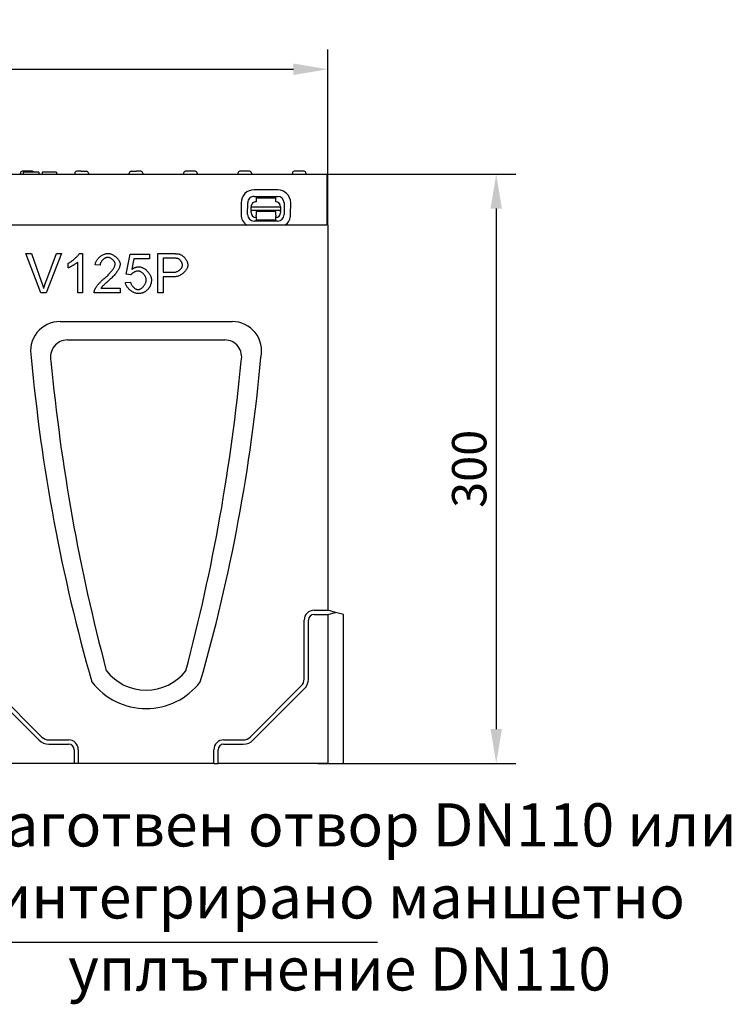
# Model space of a CAD drawing. Extents: x 98176 to 107549, y -793 to 5135.
# Drawn here: x 104601 to 104963, y 2781 to 3283 of the extents above; entities that cross this region are included whole.
import ezdxf

# ---------------------------------------------------------------- set-up
doc = ezdxf.new("R2010")
doc.units = 0
doc.header["$LTSCALE"] = 2.5
doc.layers.get('DEFPOINTS').update_dxf_attribs({"color": 10, "linetype": 'CONTINUOUS'})
for name, color, linetype in [('BEMASS', 10, 'CONTINUOUS'), ('DEUTSCH', 10, 'CONTINUOUS'), ('DUENN-18', 10, 'CONTINUOUS'), ('SICHTBAR', 10, 'CONTINUOUS'), ('TEXT35', 10, 'CONTINUOUS')]:
    doc.layers.add(name, color=color, linetype=linetype)
doc.styles.add('ACO', font='trebuc.ttf', dxfattribs={"width": 0.8})
doc.styles.add('BEMSTIL', font='isocp3.shx', dxfattribs={"width": 0.8})
doc.dimstyles.new('BEMASS', dxfattribs={"dimtxt": 3.5, "dimasz": 3.5, "dimexe": 2, "dimexo": 0, "dimgap": 1, "dimtad": 1, "dimdec": 0, "dimtxsty": 'BEMSTIL', "dimcen": 3, "dimclrd": 3, "dimclre": 3, "dimclrt": 4, "dimazin": 3, "dimtfac": 0.875, "dimtdec": 0, "dimtmove": 0, "dimatfit": 3, "dimtolj": 1})

# ---------------------------------------------------------------- blocks, each defined once
blk = doc.blocks.new('*D290')
at = {"layer": 'BEMASS', "color": 3}
for p, q in [((104257.79, 3177.96), (104257.79, 3267.39)), ((104757.79, 3177.96), (104757.79, 3267.39)), ((104275.29, 3257.39), (104740.29, 3257.39))]:
    blk.add_line(p, q, dxfattribs=at)
for points in [[(104275.29, 3260.31), (104275.29, 3254.48), (104257.79, 3257.39)], [(104740.29, 3260.31), (104740.29, 3254.48), (104757.79, 3257.39)]]:
    blk.add_solid(points, dxfattribs=at)
at = {"layer": 'DEFPOINTS', "color": 0}
for p in [(104757.79, 3257.39), (104257.79, 3177.96), (104757.79, 3177.96)]:
    blk.add_point(p, dxfattribs=at)
at = {"layer": 'BEMASS', "color": 4, "insert": (104507.79, 3271.14), "char_height": 17.5, "attachment_point": 5, "style": 'BEMSTIL'}
blk.add_mtext('\\A1;500', dxfattribs=at)
blk = doc.blocks.new('*D291')
at = {"layer": 'BEMASS', "color": 3}
for p, q in [((104752.72, 3203.96), (104853.57, 3203.96)), ((104843.57, 3186.46), (104843.57, 2921.46)), ((104752.72, 2903.96), (104853.57, 2903.96))]:
    blk.add_line(p, q, dxfattribs=at)
for points in [[(104840.65, 3186.46), (104846.48, 3186.46), (104843.57, 3203.96)], [(104840.65, 2921.46), (104846.48, 2921.46), (104843.57, 2903.96)]]:
    blk.add_solid(points, dxfattribs=at)
at = {"layer": 'DEFPOINTS', "color": 0}
for p in [(104752.72, 3203.96), (104752.72, 2903.96), (104843.57, 2903.96)]:
    blk.add_point(p, dxfattribs=at)
at = {"layer": 'BEMASS', "color": 4, "insert": (104829.82, 3053.96), "char_height": 17.5, "attachment_point": 5, "rotation": 90, "style": 'BEMSTIL'}
blk.add_mtext('\\A1;300', dxfattribs=at)

msp = doc.modelspace()

# ---------------------------------------------------------------- linework, layer by layer
at = {"layer": 'DUENN-18', "color": 133}
for p, q in [((104601.27, 3204.51), (104601.24, 3203.96)), ((104607.21, 3205.46), (104602.27, 3205.46)), ((104602.66, 3204.96), (104602.66, 3203.96)), ((104603.55, 3204.96), (104602.66, 3204.96)), ((104604.41, 3204.96), (104603.55, 3204.96)), ((104608.22, 3204.96), (104604.41, 3204.96)), ((104609.55, 3204.96), (104608.22, 3204.96)), ((104610.56, 3204.96), (104609.55, 3204.96)), ((104610.66, 3204.96), (104610.56, 3204.96)), ((104610.66, 3204.96), (104610.66, 3203.96)), ((104612.3, 3204.96), (104612.3, 3203.96)), ((104612.46, 3204.96), (104612.3, 3204.96)), ((104613.38, 3204.96), (104612.46, 3204.96)), ((104618.52, 3204.96), (104613.38, 3204.96)), ((104619.66, 3204.96), (104618.52, 3204.96)), ((104619.66, 3204.96), (104619.66, 3203.96)), ((104628.97, 3204.51), (104628.94, 3203.96)), ((104632.15, 3205.46), (104629.97, 3205.46)), ((104632.15, 3205.46), (104632.88, 3205.46)), ((104632.88, 3205.46), (104634.64, 3205.46)), ((104634.64, 3205.46), (104634.91, 3205.46)), ((104635.91, 3204.51), (104635.94, 3203.96)), ((104656.64, 3203.96), (104656.67, 3204.51)), ((104657.67, 3205.46), (104657.93, 3205.46)), ((104657.93, 3205.46), (104660.43, 3205.46)), ((104662.61, 3205.46), (104660.43, 3205.46)), ((104663.61, 3204.51), (104663.64, 3203.96)), ((104684.37, 3204.51), (104684.34, 3203.96)), ((104690.31, 3205.46), (104685.37, 3205.46)), ((104691.31, 3204.51), (104691.34, 3203.96)), ((104712.07, 3204.51), (104712.04, 3203.96)), ((104718.01, 3205.46), (104713.07, 3205.46)), ((104719.01, 3204.51), (104719.04, 3203.96)), ((104739.77, 3204.51), (104739.74, 3203.96)), ((104745.71, 3205.46), (104740.77, 3205.46)), ((104746.71, 3204.51), (104746.74, 3203.96)), ((104732.31, 3195.99), (104720.31, 3196.02)), ((104713.69, 3189.42), (104713.68, 3183.42)), ((104717.01, 3183.41), (104717.02, 3189.41)), ((104720.31, 3192.69), (104732.31, 3192.66)), ((104721.3, 3191.9), (104731.3, 3191.88)), ((104721.3, 3191.9), (104721.3, 3189.9)), ((104731.3, 3189.88), (104731.3, 3191.88)), ((104735.58, 3189.38), (104735.57, 3183.38)), ((104738.9, 3183.37), (104738.91, 3189.37)), ((104718.79, 3185.54), (104718.8, 3187.41)), ((104718.79, 3185.54), (104718.79, 3185.08)), ((104733.79, 3185.51), (104718.79, 3185.54)), ((104718.79, 3184.41), (104718.79, 3185.08)), ((104718.8, 3187.41), (104733.8, 3187.38)), ((104731.29, 3184.88), (104721.29, 3184.9)), ((104721.29, 3184.9), (104721.29, 3184.4)), ((104721.29, 3184.4), (104721.29, 3183.1)), ((104731.29, 3184.38), (104731.29, 3184.88)), ((104731.29, 3183.08), (104731.29, 3184.38)), ((104733.8, 3187.38), (104733.79, 3185.51)), ((104733.79, 3185.05), (104733.79, 3185.51)), ((104733.79, 3185.05), (104733.79, 3184.38)), ((104732.28, 3180.1), (104720.28, 3180.13)), ((104721.29, 3182.41), (104721.28, 3180.6)), ((104731.28, 3180.58), (104721.28, 3180.6)), ((104721.29, 3182.41), (104721.29, 3183.1)), ((104731.28, 3180.58), (104731.29, 3182.39)), ((104731.29, 3183.08), (104731.29, 3182.39)), ((104604.01, 3163.53), (104606.88, 3163.53)), ((104611.74, 3143.53), (104604.01, 3163.53)), ((104606.88, 3163.53), (104612.07, 3149.01)), ((104614.19, 3149.01), (104619.6, 3163.53)), ((104622.3, 3163.53), (104614.47, 3143.53)), ((104619.6, 3163.53), (104622.3, 3163.53)), ((104631.34, 3163.61), (104632.93, 3163.61)), ((104632.93, 3163.61), (104632.93, 3143.53)), ((104655.2, 3153), (104657.13, 3163.28)), ((104657.13, 3163.28), (104667.07, 3163.28)), ((104667.07, 3163.28), (104667.07, 3160.93)), ((104671.28, 3163.53), (104678.83, 3163.53)), ((104671.28, 3143.53), (104671.28, 3163.53)), ((104625.56, 3156.22), (104625.56, 3158.6)), ((104630.47, 3143.53), (104630.47, 3159.18)), ((104659.1, 3160.93), (104658.02, 3155.56)), ((104667.07, 3160.93), (104659.1, 3160.93)), ((104679.06, 3161.17), (104673.93, 3161.17)), ((104673.93, 3161.17), (104673.93, 3154.02)), ((104641.89, 3157.57), (104639.36, 3157.83)), ((104673.93, 3154.02), (104679.1, 3154.02)), ((104654.76, 3148.78), (104657.33, 3148.99)), ((104657.5, 3152.7), (104655.2, 3153)), ((104673.93, 3151.66), (104673.93, 3143.53)), ((104679.07, 3151.66), (104673.93, 3151.66)), ((104614.47, 3143.53), (104611.74, 3143.53)), ((104632.93, 3143.53), (104630.47, 3143.53)), ((104652.12, 3143.53), (104638.9, 3143.53)), ((104642.32, 3145.9), (104652.12, 3145.9)), ((104652.12, 3145.9), (104652.12, 3143.53)), ((104673.93, 3143.53), (104671.28, 3143.53)), ((104625.27, 3119.6), (104705.31, 3119.6)), ((104750.79, 2981.96), (104757.79, 2981.96)), ((104750.79, 2979.81), (104757.79, 2979.81)), ((104745.79, 2946.96), (104745.79, 2976.96)), ((104747.93, 2946.96), (104747.93, 2976.96)), ((104586.25, 2943.42), (104612.25, 2917.42)), ((104718.32, 2917.42), (104744.32, 2943.42)), ((104584.74, 2941.91), (104610.74, 2915.91)), ((104719.84, 2915.91), (104745.84, 2941.91)), ((104615.79, 2915.96), (104625.79, 2915.96)), ((104615.79, 2913.81), (104625.79, 2913.81)), ((104704.79, 2915.96), (104714.79, 2915.96)), ((104704.79, 2913.81), (104714.79, 2913.81)), ((104628.65, 2910.96), (104628.65, 2903.96)), ((104630.79, 2910.96), (104630.79, 2903.96)), ((104699.79, 2903.96), (104699.79, 2910.96)), ((104701.93, 2903.96), (104701.93, 2910.96)), ((104741.79, 2872.49), (104741.79, 2872.54))]:
    msp.add_line(p, q, dxfattribs=at)
at = {"layer": 'DUENN-18', "color": 133, "flags": 128}
for points in [[(104625.56, 3158.6), (104625.83, 3158.73), (104626.1, 3158.87), (104626.38, 3159.03), (104626.66, 3159.21), (104626.95, 3159.4), (104627.25, 3159.6), (104627.54, 3159.81), (104627.83, 3160.04), (104628.13, 3160.26), (104628.42, 3160.5), (104628.7, 3160.74), (104628.98, 3160.98), (104629.26, 3161.22), (104629.52, 3161.47), (104629.78, 3161.71), (104630.02, 3161.95), (104630.24, 3162.18), (104630.46, 3162.42), (104630.66, 3162.64), (104630.83, 3162.86), (104630.99, 3163.06), (104631.13, 3163.26), (104631.25, 3163.44), (104631.34, 3163.61)], [(104639.36, 3157.83), (104639.41, 3158.19), (104639.49, 3158.54), (104639.6, 3158.89), (104639.73, 3159.24), (104639.9, 3159.59), (104640.08, 3159.93), (104640.29, 3160.26), (104640.53, 3160.58), (104640.78, 3160.9), (104641.05, 3161.21), (104641.33, 3161.5), (104641.64, 3161.78), (104641.95, 3162.05), (104642.28, 3162.29), (104642.61, 3162.53), (104642.96, 3162.74), (104643.31, 3162.93), (104643.67, 3163.1), (104644.04, 3163.25), (104644.4, 3163.38), (104644.77, 3163.48), (104645.13, 3163.55), (104645.5, 3163.6), (104645.85, 3163.61)], [(104645.85, 3163.61), (104646.22, 3163.59), (104646.58, 3163.55), (104646.95, 3163.47), (104647.32, 3163.36), (104647.68, 3163.23), (104648.04, 3163.08), (104648.4, 3162.9), (104648.75, 3162.7), (104649.09, 3162.48), (104649.42, 3162.24), (104649.74, 3161.99), (104650.05, 3161.72), (104650.34, 3161.44), (104650.62, 3161.15), (104650.88, 3160.86), (104651.11, 3160.55), (104651.33, 3160.24), (104651.52, 3159.93), (104651.69, 3159.61), (104651.83, 3159.29), (104651.94, 3158.98), (104652.02, 3158.67), (104652.07, 3158.36), (104652.09, 3158.06)], [(104678.83, 3163.53), (104678.99, 3163.53), (104679.15, 3163.53), (104679.31, 3163.53), (104679.47, 3163.53), (104679.62, 3163.53), (104679.77, 3163.52), (104679.91, 3163.52), (104680.05, 3163.51), (104680.19, 3163.51), (104680.33, 3163.5), (104680.46, 3163.49), (104680.59, 3163.49), (104680.71, 3163.48), (104680.83, 3163.47), (104680.95, 3163.46), (104681.07, 3163.45), (104681.18, 3163.44), (104681.29, 3163.42), (104681.4, 3163.41), (104681.5, 3163.4), (104681.6, 3163.38), (104681.69, 3163.37), (104681.79, 3163.35), (104681.88, 3163.34)], [(104681.88, 3163.34), (104682.13, 3163.28), (104682.39, 3163.21), (104682.65, 3163.11), (104682.92, 3162.99), (104683.19, 3162.84), (104683.47, 3162.68), (104683.74, 3162.49), (104684, 3162.29), (104684.27, 3162.06), (104684.52, 3161.82), (104684.77, 3161.57), (104685.01, 3161.3), (104685.23, 3161.01), (104685.44, 3160.72), (104685.64, 3160.42), (104685.82, 3160.11), (104685.98, 3159.8), (104686.13, 3159.48), (104686.26, 3159.17), (104686.36, 3158.87), (104686.44, 3158.57), (104686.51, 3158.28), (104686.54, 3158), (104686.56, 3157.74)], [(104630.47, 3159.18), (104630.35, 3159.07), (104630.21, 3158.95), (104630.06, 3158.82), (104629.88, 3158.69), (104629.69, 3158.56), (104629.49, 3158.42), (104629.28, 3158.28), (104629.06, 3158.13), (104628.83, 3157.98), (104628.6, 3157.84), (104628.36, 3157.69), (104628.12, 3157.54), (104627.87, 3157.4), (104627.63, 3157.26), (104627.39, 3157.12), (104627.15, 3156.99), (104626.92, 3156.86), (104626.69, 3156.74), (104626.47, 3156.63), (104626.26, 3156.53), (104626.07, 3156.43), (104625.88, 3156.35), (104625.72, 3156.28), (104625.56, 3156.22)], [(104645.79, 3161.58), (104645.57, 3161.57), (104645.35, 3161.54), (104645.12, 3161.49), (104644.89, 3161.42), (104644.66, 3161.33), (104644.44, 3161.22), (104644.22, 3161.1), (104644, 3160.96), (104643.79, 3160.81), (104643.58, 3160.65), (104643.38, 3160.47), (104643.18, 3160.28), (104643, 3160.09), (104642.83, 3159.88), (104642.67, 3159.67), (104642.52, 3159.45), (104642.38, 3159.22), (104642.26, 3158.99), (104642.15, 3158.76), (104642.06, 3158.52), (104641.99, 3158.29), (104641.94, 3158.05), (104641.9, 3157.81), (104641.89, 3157.57)], [(104644.02, 3150.93), (104644.43, 3151.27), (104644.82, 3151.61), (104645.19, 3151.95), (104645.56, 3152.3), (104645.92, 3152.64), (104646.26, 3152.99), (104646.59, 3153.33), (104646.9, 3153.67), (104647.2, 3154.01), (104647.49, 3154.35), (104647.76, 3154.68), (104648.01, 3155.01), (104648.24, 3155.32), (104648.46, 3155.64), (104648.66, 3155.94), (104648.85, 3156.23), (104649.01, 3156.51), (104649.15, 3156.78), (104649.27, 3157.04), (104649.37, 3157.29), (104649.45, 3157.52), (104649.51, 3157.74), (104649.55, 3157.94), (104649.56, 3158.12)], [(104649.56, 3158.12), (104649.55, 3158.31), (104649.52, 3158.5), (104649.47, 3158.69), (104649.4, 3158.89), (104649.31, 3159.08), (104649.21, 3159.28), (104649.09, 3159.48), (104648.95, 3159.67), (104648.81, 3159.86), (104648.65, 3160.05), (104648.48, 3160.23), (104648.3, 3160.4), (104648.12, 3160.57), (104647.92, 3160.73), (104647.72, 3160.87), (104647.51, 3161.01), (104647.3, 3161.14), (104647.09, 3161.25), (104646.87, 3161.35), (104646.65, 3161.43), (104646.44, 3161.5), (104646.22, 3161.54), (104646, 3161.57), (104645.79, 3161.58)], [(104681.52, 3160.99), (104681.47, 3161), (104681.41, 3161.02), (104681.34, 3161.03), (104681.27, 3161.05), (104681.2, 3161.06), (104681.12, 3161.07), (104681.04, 3161.08), (104680.95, 3161.09), (104680.86, 3161.1), (104680.77, 3161.11), (104680.67, 3161.12), (104680.57, 3161.13), (104680.47, 3161.13), (104680.36, 3161.14), (104680.25, 3161.15), (104680.13, 3161.15), (104680.01, 3161.16), (104679.88, 3161.16), (104679.76, 3161.16), (104679.62, 3161.17), (104679.49, 3161.17), (104679.35, 3161.17), (104679.2, 3161.17), (104679.06, 3161.17)], [(104683.83, 3157.67), (104683.82, 3157.82), (104683.8, 3157.99), (104683.77, 3158.16), (104683.73, 3158.33), (104683.68, 3158.5), (104683.61, 3158.67), (104683.54, 3158.85), (104683.46, 3159.02), (104683.37, 3159.19), (104683.28, 3159.36), (104683.17, 3159.53), (104683.06, 3159.69), (104682.95, 3159.85), (104682.83, 3160), (104682.71, 3160.15), (104682.58, 3160.28), (104682.45, 3160.41), (104682.32, 3160.53), (104682.19, 3160.64), (104682.06, 3160.73), (104681.92, 3160.82), (104681.79, 3160.89), (104681.66, 3160.95), (104681.52, 3160.99)], [(104652.09, 3158.06), (104652.08, 3157.85), (104652.05, 3157.62), (104651.99, 3157.36), (104651.92, 3157.09), (104651.82, 3156.8), (104651.71, 3156.49), (104651.57, 3156.17), (104651.4, 3155.84), (104651.22, 3155.49), (104651.01, 3155.14), (104650.79, 3154.77), (104650.54, 3154.4), (104650.27, 3154.02), (104649.98, 3153.63), (104649.67, 3153.25), (104649.35, 3152.85), (104649, 3152.46), (104648.64, 3152.06), (104648.26, 3151.67), (104647.87, 3151.28), (104647.47, 3150.89), (104647.05, 3150.5), (104646.62, 3150.12), (104646.19, 3149.74)], [(104661.14, 3154.65), (104660.99, 3154.64), (104660.83, 3154.63), (104660.67, 3154.6), (104660.5, 3154.56), (104660.33, 3154.52), (104660.15, 3154.47), (104659.97, 3154.4), (104659.79, 3154.33), (104659.61, 3154.26), (104659.43, 3154.18), (104659.26, 3154.09), (104659.08, 3154), (104658.91, 3153.9), (104658.74, 3153.8), (104658.58, 3153.7), (104658.42, 3153.59), (104658.28, 3153.48), (104658.13, 3153.37), (104658, 3153.26), (104657.88, 3153.14), (104657.77, 3153.03), (104657.66, 3152.92), (104657.58, 3152.81), (104657.5, 3152.7)], [(104658.02, 3155.56), (104658.17, 3155.66), (104658.32, 3155.76), (104658.47, 3155.86), (104658.62, 3155.94), (104658.78, 3156.03), (104658.93, 3156.11), (104659.08, 3156.19), (104659.24, 3156.26), (104659.39, 3156.32), (104659.55, 3156.39), (104659.71, 3156.45), (104659.86, 3156.5), (104660.02, 3156.55), (104660.18, 3156.6), (104660.34, 3156.64), (104660.5, 3156.67), (104660.66, 3156.71), (104660.82, 3156.73), (104660.98, 3156.76), (104661.14, 3156.78), (104661.31, 3156.79), (104661.47, 3156.8), (104661.63, 3156.81), (104661.8, 3156.81)], [(104665.41, 3150.11), (104665.4, 3150.37), (104665.36, 3150.64), (104665.31, 3150.9), (104665.23, 3151.17), (104665.13, 3151.44), (104665.02, 3151.7), (104664.88, 3151.96), (104664.73, 3152.22), (104664.57, 3152.47), (104664.39, 3152.71), (104664.2, 3152.94), (104664, 3153.17), (104663.79, 3153.38), (104663.57, 3153.58), (104663.34, 3153.77), (104663.1, 3153.94), (104662.86, 3154.09), (104662.62, 3154.23), (104662.37, 3154.36), (104662.13, 3154.46), (104661.88, 3154.54), (104661.63, 3154.6), (104661.39, 3154.64), (104661.14, 3154.65)], [(104661.8, 3156.81), (104662.13, 3156.79), (104662.47, 3156.74), (104662.82, 3156.65), (104663.17, 3156.53), (104663.52, 3156.38), (104663.88, 3156.2), (104664.23, 3156), (104664.58, 3155.77), (104664.92, 3155.51), (104665.25, 3155.24), (104665.58, 3154.95), (104665.89, 3154.64), (104666.19, 3154.32), (104666.48, 3153.98), (104666.74, 3153.64), (104666.99, 3153.28), (104667.21, 3152.92), (104667.42, 3152.55), (104667.59, 3152.18), (104667.74, 3151.8), (104667.86, 3151.43), (104667.95, 3151.06), (104668, 3150.69), (104668.02, 3150.33)], [(104686.56, 3157.74), (104686.54, 3157.42), (104686.49, 3157.09), (104686.41, 3156.75), (104686.3, 3156.41), (104686.15, 3156.06), (104685.98, 3155.72), (104685.78, 3155.37), (104685.56, 3155.03), (104685.3, 3154.7), (104685.03, 3154.37), (104684.73, 3154.05), (104684.4, 3153.75), (104684.06, 3153.45), (104683.69, 3153.17), (104683.3, 3152.91), (104682.89, 3152.67), (104682.47, 3152.45), (104682.03, 3152.25), (104681.57, 3152.08), (104681.1, 3151.93), (104680.61, 3151.82), (104680.11, 3151.73), (104679.59, 3151.68), (104679.07, 3151.66)], [(104679.1, 3154.02), (104679.42, 3154.03), (104679.74, 3154.06), (104680.04, 3154.11), (104680.35, 3154.17), (104680.64, 3154.25), (104680.93, 3154.35), (104681.2, 3154.46), (104681.47, 3154.58), (104681.73, 3154.72), (104681.97, 3154.87), (104682.21, 3155.02), (104682.43, 3155.19), (104682.64, 3155.37), (104682.83, 3155.56), (104683.01, 3155.75), (104683.17, 3155.95), (104683.32, 3156.15), (104683.45, 3156.36), (104683.56, 3156.58), (104683.66, 3156.79), (104683.73, 3157.01), (104683.78, 3157.23), (104683.82, 3157.45), (104683.83, 3157.67)], [(104612.07, 3149.01), (104612.13, 3148.86), (104612.18, 3148.72), (104612.23, 3148.58), (104612.28, 3148.43), (104612.33, 3148.29), (104612.37, 3148.15), (104612.42, 3148.01), (104612.47, 3147.87), (104612.51, 3147.73), (104612.56, 3147.6), (104612.6, 3147.46), (104612.65, 3147.32), (104612.69, 3147.19), (104612.74, 3147.05), (104612.78, 3146.92), (104612.82, 3146.79), (104612.86, 3146.65), (104612.9, 3146.52), (104612.94, 3146.39), (104612.98, 3146.26), (104613.02, 3146.13), (104613.05, 3146), (104613.09, 3145.87), (104613.13, 3145.75)], [(104613.13, 3145.75), (104613.16, 3145.88), (104613.2, 3146.02), (104613.24, 3146.15), (104613.28, 3146.29), (104613.32, 3146.42), (104613.36, 3146.56), (104613.41, 3146.7), (104613.45, 3146.83), (104613.49, 3146.97), (104613.53, 3147.1), (104613.58, 3147.24), (104613.62, 3147.38), (104613.67, 3147.51), (104613.71, 3147.65), (104613.76, 3147.78), (104613.8, 3147.92), (104613.85, 3148.06), (104613.9, 3148.19), (104613.94, 3148.33), (104613.99, 3148.46), (104614.04, 3148.6), (104614.09, 3148.74), (104614.14, 3148.87), (104614.19, 3149.01)], [(104639.19, 3145.24), (104639.26, 3145.42), (104639.35, 3145.61), (104639.46, 3145.81), (104639.58, 3146.01), (104639.71, 3146.23), (104639.86, 3146.46), (104640.03, 3146.7), (104640.2, 3146.94), (104640.39, 3147.18), (104640.58, 3147.43), (104640.79, 3147.69), (104641.01, 3147.95), (104641.23, 3148.21), (104641.47, 3148.47), (104641.7, 3148.73), (104641.95, 3148.99), (104642.2, 3149.25), (104642.45, 3149.5), (104642.71, 3149.76), (104642.97, 3150), (104643.23, 3150.24), (104643.5, 3150.48), (104643.76, 3150.71), (104644.02, 3150.93)], [(104646.19, 3149.74), (104645.92, 3149.51), (104645.66, 3149.29), (104645.41, 3149.07), (104645.16, 3148.86), (104644.93, 3148.66), (104644.71, 3148.46), (104644.5, 3148.26), (104644.29, 3148.07), (104644.1, 3147.89), (104643.92, 3147.71), (104643.74, 3147.54), (104643.58, 3147.38), (104643.42, 3147.22), (104643.28, 3147.07), (104643.14, 3146.92), (104643.01, 3146.78), (104642.89, 3146.65), (104642.79, 3146.52), (104642.68, 3146.4), (104642.59, 3146.29), (104642.51, 3146.18), (104642.44, 3146.08), (104642.37, 3145.98), (104642.32, 3145.9)], [(104661.19, 3143.2), (104660.84, 3143.22), (104660.49, 3143.26), (104660.14, 3143.34), (104659.78, 3143.44), (104659.42, 3143.56), (104659.07, 3143.72), (104658.71, 3143.89), (104658.36, 3144.08), (104658.02, 3144.3), (104657.68, 3144.53), (104657.36, 3144.78), (104657.04, 3145.04), (104656.74, 3145.32), (104656.45, 3145.6), (104656.18, 3145.9), (104655.93, 3146.21), (104655.69, 3146.52), (104655.48, 3146.84), (104655.29, 3147.16), (104655.13, 3147.49), (104654.99, 3147.81), (104654.88, 3148.14), (104654.8, 3148.46), (104654.76, 3148.78)], [(104657.33, 3148.99), (104657.38, 3148.76), (104657.44, 3148.52), (104657.52, 3148.29), (104657.62, 3148.06), (104657.72, 3147.83), (104657.85, 3147.6), (104657.98, 3147.39), (104658.13, 3147.17), (104658.29, 3146.97), (104658.45, 3146.77), (104658.63, 3146.58), (104658.81, 3146.39), (104659, 3146.22), (104659.19, 3146.06), (104659.39, 3145.91), (104659.59, 3145.77), (104659.79, 3145.65), (104659.99, 3145.54), (104660.19, 3145.44), (104660.4, 3145.36), (104660.6, 3145.3), (104660.79, 3145.25), (104660.99, 3145.22), (104661.17, 3145.21)], [(104661.17, 3145.21), (104661.4, 3145.23), (104661.64, 3145.27), (104661.87, 3145.33), (104662.11, 3145.42), (104662.35, 3145.53), (104662.6, 3145.67), (104662.84, 3145.82), (104663.07, 3145.99), (104663.31, 3146.18), (104663.53, 3146.38), (104663.75, 3146.6), (104663.97, 3146.83), (104664.17, 3147.07), (104664.36, 3147.32), (104664.55, 3147.59), (104664.71, 3147.85), (104664.87, 3148.13), (104665, 3148.41), (104665.12, 3148.69), (104665.22, 3148.98), (104665.3, 3149.26), (104665.36, 3149.54), (104665.4, 3149.83), (104665.41, 3150.11)], [(104668.02, 3150.33), (104668.02, 3150.11), (104668.01, 3149.88), (104667.99, 3149.66), (104667.97, 3149.44), (104667.95, 3149.23), (104667.92, 3149.02), (104667.88, 3148.81), (104667.84, 3148.6), (104667.8, 3148.39), (104667.74, 3148.19), (104667.69, 3147.99), (104667.62, 3147.79), (104667.55, 3147.6), (104667.48, 3147.4), (104667.4, 3147.21), (104667.31, 3147.03), (104667.22, 3146.84), (104667.13, 3146.66), (104667.03, 3146.48), (104666.92, 3146.3), (104666.8, 3146.13), (104666.69, 3145.96), (104666.56, 3145.79), (104666.43, 3145.62)], [(104638.9, 3143.53), (104638.9, 3143.61), (104638.9, 3143.68), (104638.9, 3143.75), (104638.9, 3143.83), (104638.91, 3143.9), (104638.91, 3143.97), (104638.91, 3144.05), (104638.92, 3144.12), (104638.93, 3144.19), (104638.94, 3144.26), (104638.95, 3144.33), (104638.96, 3144.4), (104638.97, 3144.47), (104638.99, 3144.55), (104639, 3144.62), (104639.02, 3144.69), (104639.04, 3144.76), (104639.05, 3144.83), (104639.07, 3144.9), (104639.1, 3144.97), (104639.12, 3145.04), (104639.14, 3145.1), (104639.17, 3145.17), (104639.19, 3145.24)], [(104666.43, 3145.62), (104666.27, 3145.43), (104666.1, 3145.24), (104665.93, 3145.06), (104665.75, 3144.88), (104665.57, 3144.72), (104665.39, 3144.56), (104665.19, 3144.42), (104665, 3144.28), (104664.8, 3144.15), (104664.59, 3144.02), (104664.38, 3143.91), (104664.16, 3143.81), (104663.94, 3143.71), (104663.72, 3143.62), (104663.48, 3143.54), (104663.25, 3143.47), (104663.01, 3143.41), (104662.76, 3143.35), (104662.51, 3143.3), (104662.26, 3143.27), (104662, 3143.24), (104661.73, 3143.22), (104661.46, 3143.2), (104661.19, 3143.2)]]:
    msp.add_lwpolyline(points, dxfattribs=at)
at = {"layer": 'DUENN-18', "color": 133}
for centre, radius, start, end in [((104602.27, 3204.46), 1, 90, 177), ((104607.21, 3204.46), 1, 30, 90), ((104629.97, 3204.46), 1, 90, 177), ((104634.91, 3204.46), 1, 3, 90), ((104657.67, 3204.46), 1, 90, 177), ((104662.61, 3204.46), 1, 3, 90), ((104685.37, 3204.46), 1, 90, 177), ((104690.31, 3204.46), 1, 3, 90), ((104713.07, 3204.46), 1, 90, 177), ((104718.01, 3204.46), 1, 3, 90), ((104740.77, 3204.46), 1, 90, 177), ((104745.71, 3204.46), 1, 3, 90), ((104720.3, 3189.41), 6.61, 89.8852, 179.8852), ((104732.3, 3189.38), 6.61, 359.8852, 89.8852), ((104720.3, 3189.41), 3.28, 89.8852, 179.8852), ((104721.3, 3187.4), 2.5, 89.8852, 179.8852), ((104731.3, 3187.38), 2.5, 359.8852, 89.8852), ((104732.3, 3189.38), 3.28, 359.8852, 89.8852), ((104720.29, 3183.41), 6.61, 179.8852, 235.5265), ((104720.29, 3183.41), 3.28, 179.8852, 269.8852), ((104721.29, 3184.4), 2.5, 179.8852, 269.8852), ((104731.29, 3184.38), 2.5, 269.8852, 359.8852), ((104732.29, 3183.38), 3.28, 269.8852, 359.8852), ((104732.29, 3183.38), 6.61, 304.84, 359.8852), ((104625.27, 3110.94), 8.66, 90, 194.1724), ((104705.31, 3110.94), 8.66, 345.8276, 90), ((105574.37, 3198.66), 961.71, 185.36039, 194.91194), ((103756.21, 3198.66), 961.71, 345.08806, 354.63961), ((104750.79, 2976.96), 5, 90, 180), ((104750.79, 2976.96), 2.86, 90, 180), ((104665.29, 2966.96), 25.66, 217.9408, 322.0592), ((104740.79, 2946.96), 5, 315, 0), ((104740.79, 2946.96), 7.14, 315, 0), ((104615.79, 2920.96), 7.14, 225, 270), ((104615.79, 2920.96), 5, 225, 270), ((104625.79, 2910.96), 5, 0, 90), ((104625.79, 2910.96), 2.86, 0, 90), ((104704.79, 2910.96), 5, 90, 180), ((104704.79, 2910.96), 2.86, 90, 180), ((104714.79, 2920.96), 5, 270, 315), ((104714.79, 2920.96), 7.14, 270, 315)]:
    msp.add_arc(centre, radius, start, end, dxfattribs=at)
at = {"layer": 'SICHTBAR', "color": 133}
for p, q in [((104258.29, 3203.96), (104757.29, 3203.96)), ((104757.29, 3203.96), (104757.29, 3177.96)), ((104757.29, 3177.96), (104257.79, 3177.96)), ((104757.79, 3177.96), (104757.79, 2981.96)), ((104621.46, 3128.96), (104709.12, 3128.96)), ((104761.79, 2980.88), (104757.79, 2981.96)), ((104757.79, 2979.81), (104761.79, 2980.88)), ((104757.79, 2979.81), (104757.79, 2903.96)), ((104765.79, 2979.81), (104761.79, 2980.88)), ((104765.79, 2903.96), (104765.79, 2979.81)), ((104628.65, 2903.96), (104574.93, 2903.96)), ((104630.79, 2903.96), (104628.65, 2903.96)), ((104699.79, 2903.96), (104630.79, 2903.96)), ((104699.79, 2903.96), (104701.93, 2903.96)), ((104757.79, 2903.96), (104701.93, 2903.96)), ((104757.79, 2903.96), (104765.79, 2903.96))]:
    msp.add_line(p, q, dxfattribs=at)
for centre, radius, start, end in [((104621.46, 3113.96), 15, 90, 192.6993), ((104709.12, 3113.96), 15, 347.3007, 90), ((105490.4, 3190.19), 887.14, 185.14332, 196.01499), ((103840.18, 3190.19), 887.14, 343.98501, 354.85668), ((104665.29, 2966.96), 35, 217.9408, 322.0592)]:
    msp.add_arc(centre, radius, start, end, dxfattribs=at)
at = {"layer": 'TEXT35', "color": 133}
msp.add_line((104783.19, 2812.79), (104472.23, 2812.79), dxfattribs=at)

# ---------------------------------------------------------------- texts
at = {"layer": 'DEUTSCH', "color": 133, "insert": (104763.8, 2833.18), "char_height": 22, "width": 591.654, "attachment_point": 5, "style": 'ACO'}
msp.add_mtext('  Заготвен отвор DN110 или\\P  интегрирано маншетно \\P  уплътнение DN110', dxfattribs=at)

# ---------------------------------------------------------------- dimensions: what is measured, and where the dimension line sits
at = {"layer": 'BEMASS'}
dim = msp.add_linear_dim(base=(104757.79, 3257.39), p1=(104257.79, 3177.96), p2=(104757.79, 3177.96), dimstyle='BEMASS', override={"dimscale": 5, "dimexe": 2, "dimgap": 1, "dimdec": 0, "dimclrt": 4, "dimtdec": 0, "dimtmove": 0, "dimatfit": 0}, dxfattribs=at)
dim.commit()
dim.dimension.update_dxf_attribs({"geometry": '*D290', "text_midpoint": (104507.79, 3271.14)})
dim = msp.add_aligned_dim(p1=(104752.72, 3203.96), p2=(104752.72, 2903.96), distance=90.84, dimstyle='BEMASS', override={"dimscale": 5}, dxfattribs=at)
dim.commit()
dim.dimension.update_dxf_attribs({"geometry": '*D291', "text_midpoint": (104829.82, 3053.96)})

doc.saveas('drawing.dxf')
